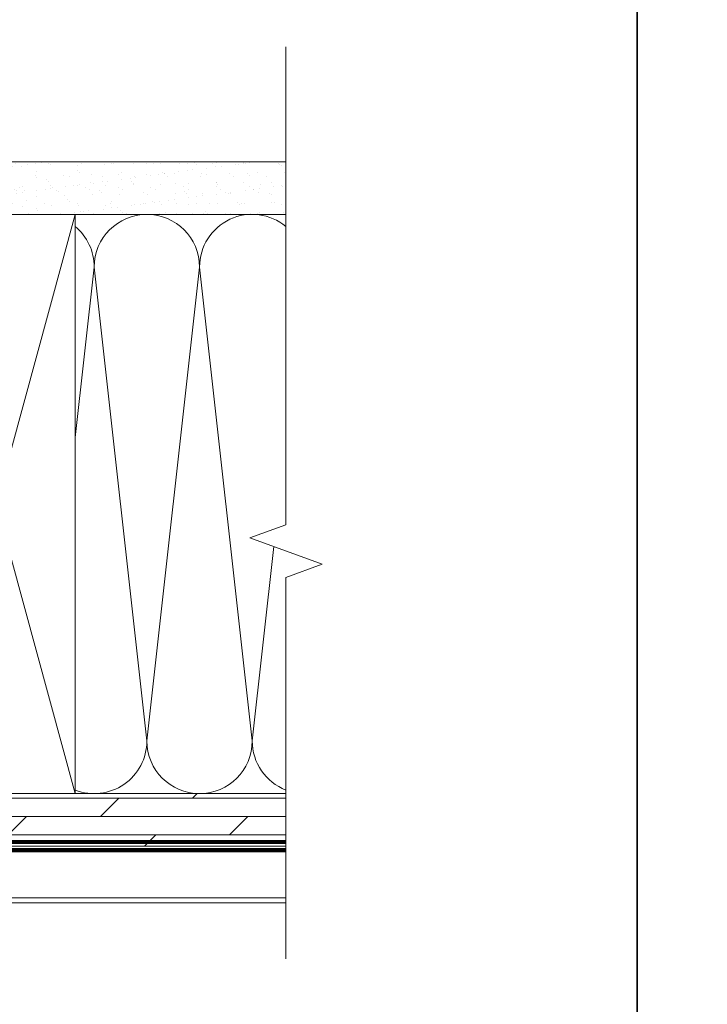
# Model space of a CAD drawing. Extents: x -34 to 172, y 0 to 46.
# Drawn here: x 96 to 103, y 5 to 14 of the extents above; entities that cross this region are included whole.
import ezdxf

# ---------------------------------------------------------------- set-up
doc = ezdxf.new("R2010")
doc.units = 0
doc.header["$LTSCALE"] = 2
doc.header["$MEASUREMENT"] = 0
doc.linetypes.add('DASHED', pattern=[0.414474, 0.276316, -0.138158])
doc.layers.get('0').update_dxf_attribs({"linetype": 'CONTINUOUS'})
doc.layers.add('Wall', color=7, linetype='CONTINUOUS', lineweight=13)

msp = doc.modelspace()

# ---------------------------------------------------------------- hatches: boundary and pattern name
at = {"layer": 'Wall', "transparency": 33554495}
h = msp.add_hatch(dxfattribs=at)
h.set_pattern_fill('AR-SAND', color=256, scale=0.1, angle=180)
h.set_pattern_definition([(217.5, (67.38734, 0.98124), (0.0062993, -0.1926824), [0, -0.152, 0, -0.17, 0, -0.1625]), (187.5, (67.38734, 0.98124), (-0.1769777, -0.2822146), [0, -0.082, 0, -0.137, 0, -0.0525]), (147.5, (67.51034, 0.98124), (-0.3114142, -0.0005659), [0, -0.05, 0, -0.18, 0, -0.235]), (137.5, (67.51034, 0.98124), (-0.3006127, -0.0877676), [0, -0.025, 0, -0.118, 0, -0.135])])
h.paths.add_polyline_path([(93.16812, 9.61538), (93.16809, 12.82893), (98.66805, 12.82893), (98.66805, 12.32894), (93.66814, 12.32901), (93.66807, 9.61538)])
h = msp.add_hatch(dxfattribs=at)
h.set_pattern_fill('DOLMIT', color=256, scale=0.7, angle=180)
h.set_pattern_definition([(180, (71.5318, 0.83613), (-2e-17, -0.175), []), (225, (71.5318, 0.83613), (0.35, -0.35), [0.247487, -0.494975])])
h.paths.add_polyline_path([(98.66809, 6.32897), (98.66809, 6.82897), (93.66809, 6.82897), (93.66809, 6.32897)])

# ---------------------------------------------------------------- linework, layer by layer
for points in [[(68.00001, 44.00001), (68.00001, 0), (102.00002, 0), (102.00002, 44.00001)], [(102.00002, 44.00001), (102.00002, 0), (136.00003, 0), (136.00003, 44.00001)]]:
    msp.add_lwpolyline(points, close=True)
at = {"const_width": 0.04}
msp.add_lwpolyline([(93.66809, 6.36897), (98.66809, 6.36897)], dxfattribs=at)
at = {"linetype": 'DASHED', "const_width": 0.04}
msp.add_lwpolyline([(93.50409, 6.18247), (94.6604, 6.18247), (94.81314, 6.29227), (98.66809, 6.29227)], dxfattribs=at)
at = {"layer": 'Wall'}
for p, q in [((96.66809, 12.32897), (95.16809, 6.82897)), ((96.66809, 6.82897), (95.16809, 12.32897)), ((96.66809, 10.20903), (96.84809, 11.82895)), ((97.34809, 7.32897), (96.84809, 11.82895)), ((97.34809, 7.32897), (97.84809, 11.82895)), ((97.84809, 11.82895), (98.34809, 7.32897)), ((98.55307, 9.1738), (98.34809, 7.32897)), ((93.48306, 5.84094), (98.66809, 5.84094)), ((93.47971, 5.79294), (98.66809, 5.79294))]:
    msp.add_line(p, q, dxfattribs=at)
at = {"layer": 'Wall', "linetype": 'Continuous'}
msp.add_lwpolyline([(98.66809, 13.91829), (98.66809, 9.38193), (98.32466, 9.25693), (99.01153, 9.00693), (98.66809, 8.88193), (98.66809, 5.25897)], dxfattribs=at)
at = {"layer": 'Wall'}
for points in [[(93.16809, 9.61538), (93.16809, 12.82893), (98.66805, 12.82893), (98.66805, 12.32893), (93.66818, 12.32901), (93.66809, 9.61538)], [(96.66809, 6.82897), (96.66809, 12.32897), (95.16809, 12.32897), (95.16809, 6.82897)], [(98.66809, 6.32897), (98.66809, 6.82897), (93.66809, 6.82897), (93.66809, 6.32897)]]:
    msp.add_lwpolyline(points, close=True, dxfattribs=at)
for centre, start, end in [((97.34809, 11.82895), 0, 180), ((98.34809, 11.82895), 50.207279, 180), ((96.34809, 11.82895), 0, 50.207279), ((96.84809, 7.32897), 248.900546, 0), ((97.84809, 7.32897), 180, 0), ((98.84809, 7.32897), 180, 248.900546)]:
    msp.add_arc(centre, 0.5, start, end, dxfattribs=at)

doc.saveas('drawing.dxf')
